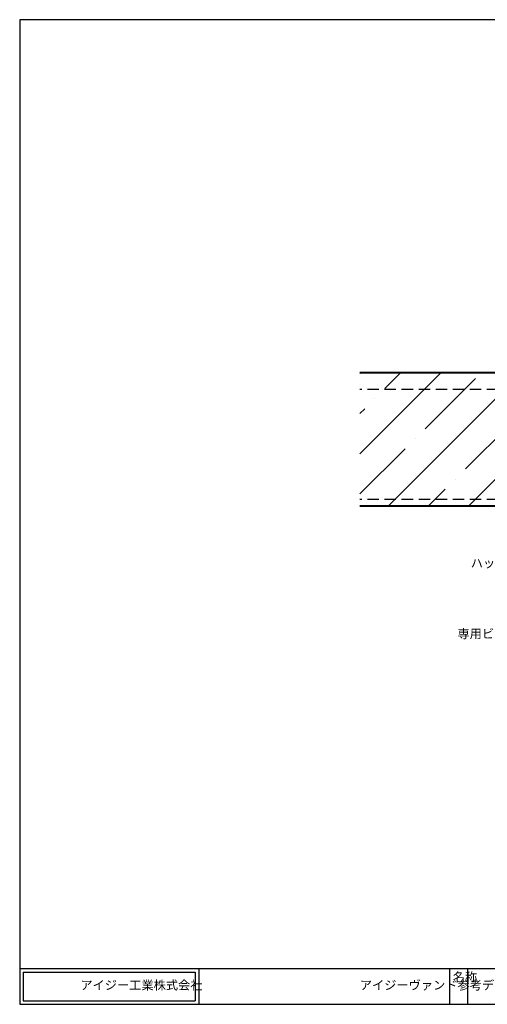
# Model space of a CAD drawing. Extents: x 20 to 800, y 10 to 560.
import ezdxf
from ezdxf import colors
from ezdxf.entities.mleader import LeaderData, LeaderLine
from ezdxf.math import Vec2, Vec3

# ---------------------------------------------------------------- set-up
doc = ezdxf.new("R2010")
doc.units = 0
doc.linetypes.add('DASHED2', pattern=[9.524999999999995, 6.349999999999997, -3.174999999999998])
doc.layers.get('0').update_dxf_attribs({"linetype": 'CONTINUOUS'})
doc.layers.add('HIKIDASI', color=7, linetype='CONTINUOUS', lineweight=5)
doc.layers.add('SEIHIN', color=4, linetype='CONTINUOUS')
doc.layers.add('WAKU', color=7, linetype='CONTINUOUS')
doc.styles.get("Standard").update_dxf_attribs({"font": 'txt.shx', "height": 5, "bigfont": 'extfont.shx'})
doc.styles.add('WAKU', font='txt', dxfattribs={"height": 5})

# ---------------------------------------------------------------- blocks, each defined once
blk = doc.blocks.new('_NONE')
at = {"color": 0, "linetype": 'ByBlock'}
blk.add_circle((0, 0), 0.25, dxfattribs=at)

msp = doc.modelspace()

# ---------------------------------------------------------------- hatches: boundary and pattern name
at = {"layer": 'SEIHIN'}
h = msp.add_hatch(dxfattribs=at)
h.set_pattern_fill('ANSI35', color=256, scale=5, style=0)
h.set_pattern_definition([(45, (16.24758220684339, -10.91748724399411), (-22.45064030267288, 22.45064030267288), []), (45, (38.6982322068434, -10.91748724399411), (-22.45064030267288, 22.45064030267288), [39.6875, -7.9375, 0, -7.9375])])
h.paths.add_polyline_path([(392.0000000000035, 288.499999999998), (392.0000000000036, 362.4999999999984), (210, 362.4999999999986), (210, 288.4999999999987)])

# ---------------------------------------------------------------- linework, layer by layer
for p, q in [((396.2999999999992, 362.9999999999984), (210, 362.9999999999985)), ((396.2999999999992, 362.4999999999984), (210, 362.4999999999985)), ((392.0000000000036, 288.499999999998), (210, 288.4999999999987)), ((392.0000000000036, 287.9999999999979), (210, 287.9999999999987))]:
    msp.add_line(p, q, dxfattribs=at)
at = {"layer": 'SEIHIN', "linetype": 'DASHED2'}
for p, q in [((392.0000000000036, 353.4999999999984), (210, 353.4999999999985)), ((392.0000000000036, 291.999999999998), (210, 291.9999999999987))]:
    msp.add_line(p, q, dxfattribs=at)
at = {"layer": 'WAKU'}
for p, q in [((800, 560), (20, 560)), ((20, 560), (20, 10)), ((20, 30), (800, 30)), ((20, 30), (20, 10)), ((22, 28), (118, 28)), ((22, 28), (22, 12)), ((118, 28), (118, 12)), ((120, 30), (120, 10)), ((260, 30), (260, 10)), ((270, 30), (270, 10)), ((22, 12), (118, 12)), ((20, 10), (800, 10))]:
    msp.add_line(p, q, dxfattribs=at)

# ---------------------------------------------------------------- texts
at = {"layer": 'WAKU', "char_height": 5, "attachment_point": 1, "style": 'WAKU'}
for s, insert, width in [('名称', (261.8186178625299, 27.72724847366113), 10), ('\\pi3.9593;アイジー工業株式会社', (34.05004475349506, 23.21985646788335), 71.82723587241571), ('\\pi17.11446;アイジーヴァンド参考ディテール', (124.3245405690059, 23.21985646788335), 130.7517663064795)]:
    msp.add_mtext(s, dxfattribs=dict(at, insert=insert, width=width))

# ---------------------------------------------------------------- leaders
at = {"layer": 'HIKIDASI'}
ml = msp.add_multileader_mtext('Standard', dxfattribs=at)
ml.set_content('ハットジョイナーＲＺ', color=256, style='STANDARD')
ml.set_leader_properties()
ml.set_arrow_properties(name='NONE')
ml.build(insert=Vec2(0, 0))
ml.multileader.update_dxf_attribs({"text_right_attachment_type": 3, "dogleg_length": 0.6, "arrow_head_size": 0})
ctx = ml.context
ctx.base_point, ctx.char_height, ctx.arrow_head_size, ctx.plane_origin = Vec3(280.7117960954714, 256.4404798138311), 5, 0, Vec3(360.0000015000005, 286.5000000000001)
ctx.right_attachment, ctx.text_align_type = 3, 2
notes = []
notes.append((ctx, [(0, (1, 1, 0), (342.6451294288047, 256.4404798138311), (-1, 0), 0.6, [(0, [(360.0000015000005, 286.5000000000001)], 0, [])])]))
ctx.mtext.insert, ctx.mtext.alignment, ctx.mtext.flow_direction = Vec3(340.0451294288047, 258.9404798138311), 3, 5
ml = msp.add_multileader_mtext('Standard', dxfattribs=at)
ml.set_content('専用ビス\u3000ＴＷＬ６９０Ｎ', color=256, style='STANDARD')
ml.set_leader_properties()
ml.set_arrow_properties(name='NONE')
ml.build(insert=Vec2(0, 0))
ml.multileader.update_dxf_attribs({"text_right_attachment_type": 3, "dogleg_length": 0.6, "arrow_head_size": 0})
ctx = ml.context
ctx.base_point, ctx.char_height, ctx.arrow_head_size, ctx.plane_origin = Vec3(274.2582435803936, 216.9856391833737), 5, 0, Vec3(383.6851296351747, 277.3075752996665)
ctx.right_attachment, ctx.text_align_type = 3, 2
notes.append((ctx, [(0, (1, 1, 0), (348.8582435803936, 216.9856391833737), (-1, 0), 0.6, [(0, [(383.6851296351747, 277.3075752996665)], 0, [])])]))
ctx.mtext.insert, ctx.mtext.alignment, ctx.mtext.flow_direction = Vec3(346.2582435803936, 219.4856391833737), 3, 5
for ctx, leaders in notes:
    for number, flags, end, landing, length, lines in leaders:
        leader = LeaderData()
        leader.index, (leader.has_last_leader_line, leader.has_dogleg_vector, leader.attachment_direction) = number, flags
        leader.last_leader_point, leader.dogleg_vector, leader.dogleg_length = Vec3(end), Vec3(landing), length
        for number, points, colour, breaks in lines:
            line = LeaderLine()
            line.index, line.vertices, line.color, line.breaks = number, Vec3.list(points), colors.encode_raw_color(colour), breaks
            leader.lines.append(line)
        ctx.leaders.append(leader)

doc.saveas('drawing.dxf')
